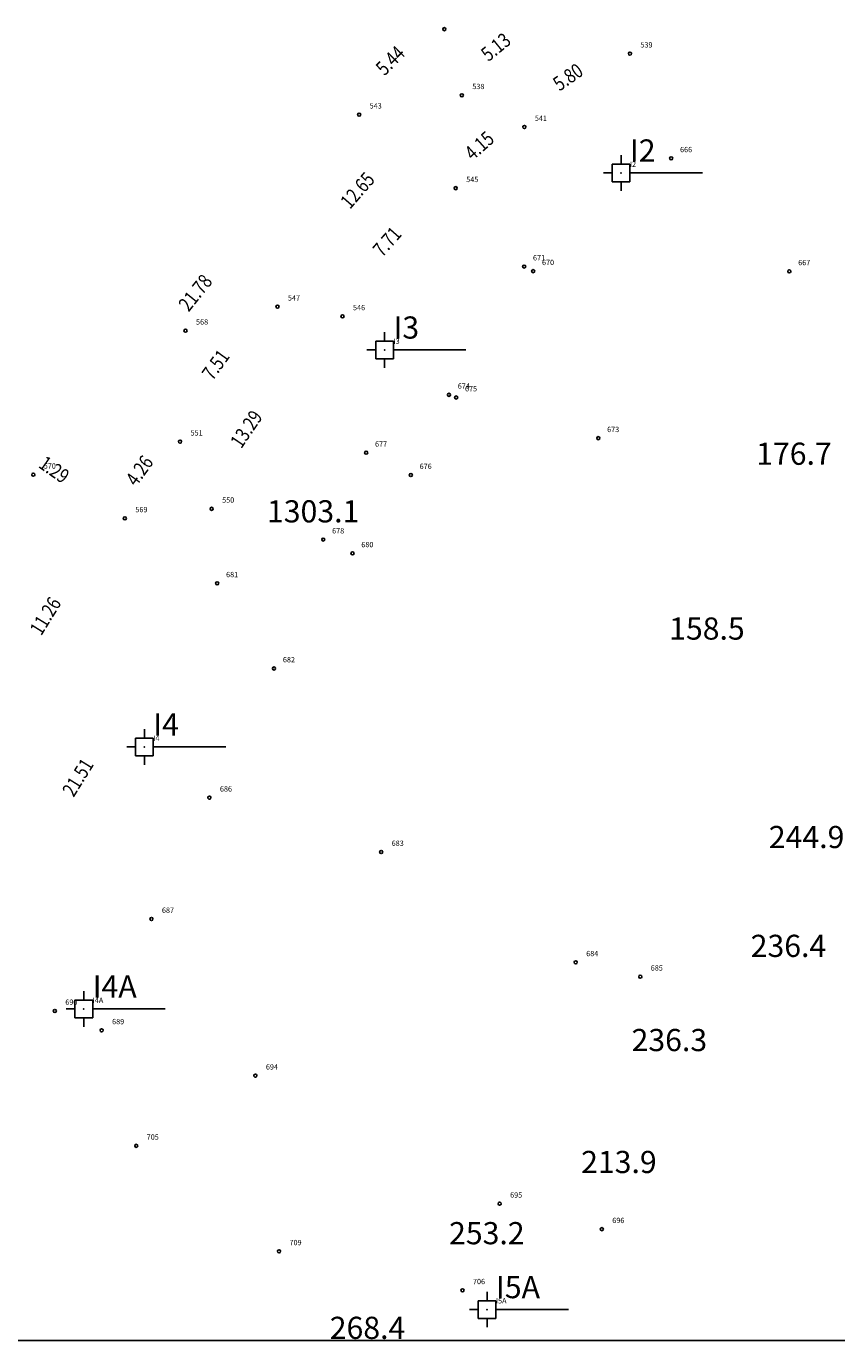
# Model space of a CAD drawing. Extents: x 1372 to 2250, y 269 to 1071.
# Drawn here: x 1989 to 2026, y 939 to 999 of the extents above; entities that cross this region are included whole.
import ezdxf
from ezdxf.enums import TextEntityAlignment as Align

# ---------------------------------------------------------------- set-up
doc = ezdxf.new("R2010")
doc.units = 0
doc.header["$MEASUREMENT"] = 0
for name, color, linetype in [('DTTONG', 7, 'CONTINUOUS'), ('HSKT', 7, 'CONTINUOUS'), ('KC', 242, 'CONTINUOUS'), ('KCduong', 4, 'CONTINUOUS'), ('TDCT', 2, 'CONTINUOUS'), ('VTRON', 1, 'CONTINUOUS')]:
    doc.layers.add(name, color=color, linetype=linetype)
doc.styles.add('KIEUNHA', font='VNARIALN.ttf', dxfattribs={"oblique": 15})
doc.styles.add('ROMAN', font='romand.shx', dxfattribs={"width": 0.8})
doc.styles.add('VN1', font='VSSW.shx')
doc.styles.add('VNKT', font='VNARIAL.ttf')

msp = doc.modelspace()

# ---------------------------------------------------------------- linework, layer by layer
at = {"layer": 'HSKT'}
for points in [[(2049.989, 1058.409), (1881.989, 1058.409), (1881.989, 939.609), (2049.989, 939.609)], [(2049.989, 939.609), (1881.989, 939.609), (1881.989, 820.809), (2049.989, 820.809)]]:
    msp.add_lwpolyline(points, close=True, dxfattribs=at)
at = {"layer": 'KC'}
for p, q in [((2015.588, 991.882), (2015.588, 992.682)), ((2015.588, 992.682), (2016.388, 992.682)), ((2015.588, 991.882), (2015.588, 992.682)), ((2015.588, 992.682), (2016.388, 992.682)), ((2015.988, 992.682), (2015.988, 993.082)), ((2015.988, 992.682), (2015.988, 993.082)), ((2016.388, 992.682), (2016.388, 991.882)), ((2016.388, 992.682), (2016.388, 991.882)), ((2015.188, 992.282), (2015.588, 992.282)), ((2015.188, 992.282), (2015.588, 992.282)), ((2019.656, 992.282), (2016.388, 992.282)), ((2019.656, 992.282), (2016.388, 992.282)), ((2016.388, 991.882), (2015.588, 991.882)), ((2016.388, 991.882), (2015.588, 991.882)), ((2015.988, 991.482), (2015.988, 991.882)), ((2015.988, 991.482), (2015.988, 991.882)), ((2005.322, 984.695), (2005.322, 985.095)), ((2005.322, 984.695), (2005.322, 985.095)), ((2004.922, 983.895), (2004.922, 984.695)), ((2004.922, 984.695), (2005.722, 984.695)), ((2004.922, 983.895), (2004.922, 984.695)), ((2004.922, 984.695), (2005.722, 984.695)), ((2005.722, 984.695), (2005.722, 983.895)), ((2005.722, 984.695), (2005.722, 983.895)), ((2004.522, 984.295), (2004.922, 984.295)), ((2004.522, 984.295), (2004.922, 984.295)), ((2005.722, 983.895), (2004.922, 983.895)), ((2005.722, 983.895), (2004.922, 983.895)), ((2005.322, 983.495), (2005.322, 983.895)), ((2005.322, 983.495), (2005.322, 983.895)), ((2008.99, 984.295), (2005.722, 984.295)), ((2008.99, 984.295), (2005.722, 984.295)), ((1994.484, 966.789), (1994.484, 967.189)), ((1994.484, 966.789), (1994.484, 967.189)), ((1994.084, 965.989), (1994.084, 966.789)), ((1994.084, 966.789), (1994.884, 966.789)), ((1994.084, 965.989), (1994.084, 966.789)), ((1994.084, 966.789), (1994.884, 966.789)), ((1994.884, 966.789), (1994.884, 965.989)), ((1994.884, 966.789), (1994.884, 965.989)), ((1993.684, 966.389), (1994.084, 966.389)), ((1993.684, 966.389), (1994.084, 966.389)), ((1994.884, 965.989), (1994.084, 965.989)), ((1994.884, 965.989), (1994.084, 965.989)), ((1994.484, 965.589), (1994.484, 965.989)), ((1994.484, 965.589), (1994.484, 965.989)), ((1998.152, 966.389), (1994.884, 966.389)), ((1998.152, 966.389), (1994.884, 966.389)), ((1991.75, 954.97), (1991.75, 955.37)), ((1990.95, 954.57), (1991.35, 954.57)), ((1991.35, 954.17), (1991.35, 954.97)), ((1991.35, 954.97), (1992.15, 954.97)), ((1992.15, 954.97), (1992.15, 954.17)), ((1995.418, 954.57), (1992.15, 954.57)), ((1992.15, 954.17), (1991.35, 954.17)), ((1991.75, 953.77), (1991.75, 954.17)), ((2009.944, 941.41), (2009.944, 941.81)), ((2009.144, 941.01), (2009.544, 941.01)), ((2009.544, 940.61), (2009.544, 941.41)), ((2009.544, 941.41), (2010.344, 941.41)), ((2010.344, 941.41), (2010.344, 940.61)), ((2013.612, 941.01), (2010.344, 941.01)), ((2010.344, 940.61), (2009.544, 940.61)), ((2009.944, 940.21), (2009.944, 940.61))]:
    msp.add_line(p, q, dxfattribs=at)
for p in [(2015.988, 992.282), (2015.988, 992.282), (2005.322, 984.295), (2005.322, 984.295), (1994.484, 966.389), (1994.484, 966.389), (1991.75, 954.57), (2009.944, 941.01)]:
    msp.add_point(p, dxfattribs=at)
at = {"layer": 'VTRON'}
for centre in [(2008.015, 998.769), (2016.387, 997.666), (2008.804, 995.787), (2004.173, 994.913), (2011.626, 994.355), (2018.248, 992.941), (2008.53, 991.593), (2011.614, 988.059), (2012.021, 987.85), (2023.579, 987.843), (2000.487, 986.25), (2003.422, 985.813), (1996.339, 985.166), (2008.221, 982.272), (2008.547, 982.153), (1996.093, 980.16), (2014.958, 980.316), (2004.488, 979.66), (1989.471, 978.669), (2006.501, 978.652), (1997.518, 977.132), (1993.603, 976.701), (2002.551, 975.744), (2003.87, 975.122), (1997.767, 973.77), (2000.331, 969.928), (1997.417, 964.101), (2005.166, 961.648), (1994.801, 958.629), (2013.942, 956.673), (2016.853, 956.023), (1990.442, 954.48), (1992.553, 953.605), (1999.491, 951.56), (1994.115, 948.396), (2010.509, 945.784), (2015.118, 944.635), (2000.556, 943.636), (2008.833, 941.879)]:
    msp.add_circle(centre, 0.07, dxfattribs=at)

# ---------------------------------------------------------------- texts
at = {"layer": 'DTTONG', "style": 'KIEUNHA', "oblique": 15}
for s, p in [('176.7', (2022.083, 979.116)), ('1303.1', (2000.014, 976.517)), ('158.5', (2018.157, 971.229)), ('244.9', (2022.654, 961.825)), ('236.4', (2021.836, 956.915)), ('236.3', (2016.462, 952.667)), ('213.9', (2014.186, 947.166)), ('253.2', (2008.228, 943.955)), ('268.4', (2002.845, 939.684))]:
    msp.add_text(s, height=1, dxfattribs=at).set_placement(p)
at = {"layer": 'KC', "style": 'VNKT'}
for s, p in [('I2', (2016.388, 992.482)), ('I2', (2016.388, 992.482)), ('I3', (2005.722, 984.495)), ('I3', (2005.722, 984.495)), ('I4', (1994.884, 966.589)), ('I4', (1994.884, 966.589)), ('I4A', (1992.15, 954.77)), ('I5A', (2010.344, 941.21))]:
    msp.add_text(s, height=1, dxfattribs=at).set_placement(p, align=Align.BOTTOM_LEFT)
at = {"layer": 'KCduong', "style": 'ROMAN', "width": 0.8}
for s, rotation, p in [('5.13', 39.0402, (2010.67, 997.557)), ('5.44', 45.1042, (2005.952, 996.982)), ('5.80', 34.81638, (2013.892, 996.175)), ('4.15', 41.73675, (2009.945, 993.123)), ('12.65', 48.90906, (2004.495, 991.15)), ('7.71', 48.53178, (2005.826, 988.835)), ('21.78', 51.20996, (1997.194, 986.548)), ('7.51', 54.18915, (1998.128, 983.322)), ('13.29', 55.78015, (1999.52, 980.431)), ('1.29', 325.10697, (1990.113, 978.465)), ('4.26', 54.25135, (1994.686, 978.547)), ('11.26', 58.22754, (1990.467, 972.018)), ('21.51', 58.20471, (1991.931, 964.735))]:
    msp.add_text(s, height=0.65, rotation=rotation, dxfattribs=at).set_placement(p, align=Align.BOTTOM_CENTER)
at = {"layer": 'TDCT', "style": 'VN1'}
for s, p in [(' 539 ', (2016.787, 997.866)), (' 538 ', (2009.204, 995.987)), (' 543 ', (2004.573, 995.113)), (' 541 ', (2012.026, 994.555)), ('666', (2018.648, 993.141)), ('I2', (2016.388, 992.482)), ('I2', (2016.388, 992.482)), (' 545 ', (2008.93, 991.793)), ('671', (2012.014, 988.259)), ('670', (2012.421, 988.05)), ('667', (2023.979, 988.043)), (' 547 ', (2000.887, 986.45)), (' 546 ', (2003.822, 986.013)), (' 568 ', (1996.739, 985.366)), ('I3', (2005.722, 984.495)), ('I3', (2005.722, 984.495)), ('674', (2008.621, 982.472)), ('675', (2008.947, 982.353)), ('673', (2015.358, 980.516)), (' 551 ', (1996.493, 980.36)), ('677', (2004.888, 979.86)), (' 570 ', (1989.871, 978.869)), ('676', (2006.901, 978.852)), (' 569 ', (1994.003, 976.901)), (' 550 ', (1997.918, 977.332)), ('678', (2002.951, 975.944)), ('680', (2004.27, 975.322)), ('681', (1998.167, 973.97)), ('682', (2000.731, 970.128)), ('I4', (1994.884, 966.589)), ('I4', (1994.884, 966.589)), (' 686 ', (1997.817, 964.301)), (' 683 ', (2005.566, 961.848)), (' 687 ', (1995.201, 958.829)), (' 684 ', (2014.342, 956.873)), (' 685 ', (2017.253, 956.223)), (' 690 ', (1990.842, 954.68)), ('I4A', (1992.15, 954.77)), (' 689 ', (1992.953, 953.805)), (' 694 ', (1999.891, 951.76)), (' 705 ', (1994.515, 948.596)), (' 695 ', (2010.909, 945.984)), (' 696 ', (2015.518, 944.835)), (' 709 ', (2000.956, 943.836)), (' 706 ', (2009.233, 942.079)), ('I5A', (2010.344, 941.21))]:
    msp.add_text(s, height=0.24, dxfattribs=at).set_placement(p, align=Align.BOTTOM_LEFT)

doc.saveas('drawing.dxf')
